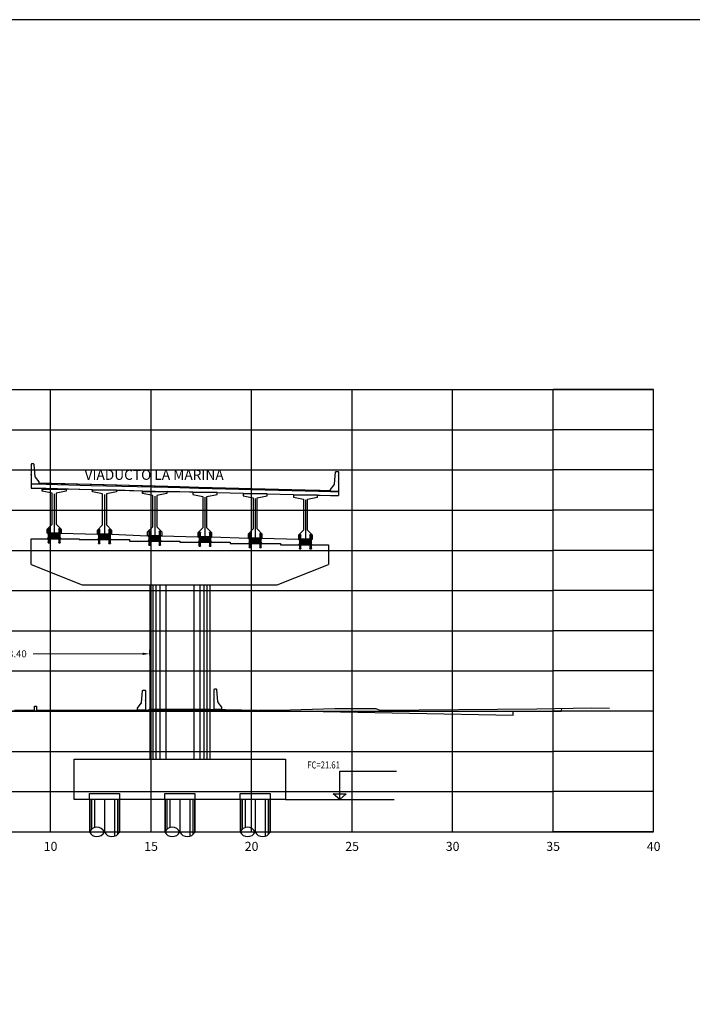
# Model space of a CAD drawing. Units: metres. Extents: x 272600 to 282750, y 8663995 to 8665355.
# Drawn here: x 281566 to 281600, y 8664852 to 8664901 of the extents above; entities that cross this region are included whole.
import ezdxf

# ---------------------------------------------------------------- set-up
doc = ezdxf.new("R2010")
doc.units = ezdxf.units.M
doc.header["$PDMODE"] = 66
for name, pattern in [('CENTERX2', [20.32, 12.7, -2.54, 2.54, -2.54]), ('DASHDOT', [25.4, 12.7, -6.35, 0, -6.35]), ('DASHDOT2', [0.5, 0.25, -0.125, 0, -0.125]), ('DASHED2', [0.375, 0.25, -0.125])]:
    doc.linetypes.add(name, pattern=pattern)
for name, color, linetype in [('0 NEOPRENOS', 7, 'Continuous'), ('0 PILOTES', 7, 'Continuous'), ('0 RASANTE', 1, 'Continuous'), ('0 SECCIONES', 4, 'Continuous'), ('01', 1, 'Continuous'), ('100-CONCRETO', 3, 'Continuous'), ('21e', 3, 'DASHDOT'), ('24', 4, 'Continuous'), ('40GENE-006-SIMB', 2, 'Continuous'), ('ASSI', 2, 'CENTERX2'), ('BD_INF', 4, 'Continuous'), ('block de muro new jersey', 3, 'Continuous'), ('C-ANNO', 7, 'Continuous'), ('C-ROAD-SCTN-VIEW', 7, 'Continuous'), ('G-ACOTADO', 9, 'Continuous'), ('GREEN', 3, 'Continuous'), ('Membrete', 4, 'Continuous'), ('RED', 1, 'Continuous'), ('T-TEXTO COORD', 7, 'Continuous'), ('TERRENO', 40, 'Continuous'), ('TEXTO', 7, 'Continuous')]:
    doc.layers.add(name, color=color, linetype=linetype)
doc.layers.add('40GENE-008-TEXT', color=7, linetype='Continuous', lineweight=30)
doc.styles.add('DATOS_02', font='romand.shx')
doc.styles.add('ROMANS', font='romans.shx')
doc.styles.add('simplex', font='romans.shx', dxfattribs={"width": 1.2})
doc.dimstyles.new('1 EN 100', dxfattribs={"dimscale": 0, "dimtxt": 0.25, "dimasz": 0.2, "dimexe": 0.2, "dimexo": 0.2, "dimgap": 0.1, "dimtad": 0, "dimtih": 1, "dimtoh": 1, "dimzin": 0, "dimdsep": 46, "dimtxsty": 'simplex', "dimcen": 0, "dimclrd": 40, "dimclre": 40, "dimclrt": 7, "dimadec": 0, "dimazin": 0, "dimtfac": 1, "dimtofl": 0, "dimtmove": 2, "dimatfit": 3, "dimfxl": 0.06, "dimfxlon": 1, "dimtolj": 1, "dimtzin": 0, "dimlwd": 0, "dimarcsym": 0})

# ---------------------------------------------------------------- blocks, each defined once
blk = doc.blocks.new('*U32')
at = {"layer": '40GENE-006-SIMB', "ltscale": 7}
blk.add_lwpolyline([(0, 0), (0, 10), (-20.2, 10)], dxfattribs=at)
blk.add_lwpolyline([(0, 0), (2.31, 2.01), (-2.31, 2.01)], close=True, dxfattribs=at)
blk.add_solid([(-2.31, 2.01), (0, 2.01), (0, 0), (-2.31, 2.01)], dxfattribs=at)
at = {"layer": '40GENE-008-TEXT', "ltscale": 7, "style": 'ROMANS', "width": 0.8}
for tag, p in [('NIV_EL', (-7.13, 11)), ('NOTA', (-10.18, 6.6))]:
    blk.add_attdef(tag, p, '', height=2.5, dxfattribs=at)
blk = doc.blocks.new('PILOTES')
at = {"layer": '0 PILOTES', "color": 8}
for p, q in [((272709.771, 8664659.062), (272709.771, 8664657.444)), ((272709.795, 8664659.062), (272709.795, 8664657.485)), ((272709.871, 8664659.062), (272709.871, 8664657.573)), ((272710.025, 8664659.062), (272710.025, 8664657.658)), ((272710.521, 8664659.062), (272710.521, 8664657.444)), ((272711.017, 8664659.062), (272711.017, 8664657.229)), ((272711.17, 8664659.062), (272711.17, 8664657.314)), ((272711.247, 8664659.062), (272711.247, 8664657.402)), ((272711.271, 8664659.062), (272711.271, 8664657.444))]:
    blk.add_line(p, q, dxfattribs=at)
at = {"layer": '0 PILOTES', "color": 8, "linetype": 'DASHED2', "ltscale": 15}
blk.add_lwpolyline([(272709.771, 8664659.062), (272709.771, 8664659.362), (272711.271, 8664659.362), (272711.271, 8664659.062)], dxfattribs=at)
at = {"layer": '0 PILOTES', "color": 8}
blk.add_lwpolyline([(272711.271, 8664657.444), (272711.271, 8664659.062), (272709.771, 8664659.062), (272709.771, 8664657.444)], dxfattribs=at)
for centre, start, end in [((272710.146, 8664657.257), 26.5049, 153.4951), ((272710.146, 8664657.631), 206.5049, 333.4951), ((272710.896, 8664657.631), 206.5049, 333.4951)]:
    blk.add_arc(centre, 0.419, start, end, dxfattribs=at)
blk = doc.blocks.new('Zapata')
at = {"layer": '0 SECCIONES'}
blk.add_lwpolyline([(279102.881, 8664861.635), (279102.881, 8664859.635), (279092.381, 8664859.635), (279092.381, 8664861.635)], close=True, dxfattribs=at)
at = {"layer": '0 PILOTES', "color": 6}
for p in [(6383.36, 200.573), (6387.11, 200.573), (6390.86, 200.573)]:
    blk.add_blockref('PILOTES', p, dxfattribs=at)
blk = doc.blocks.new('*D80')
at = {"layer": 'Defpoints', "color": 0, "transparency": 16777216}
for p in [(281572.527, 8664869.379), (281559.1, 8664868.181), (281572.527, 8664868.181)]:
    blk.add_point(p, dxfattribs=at)
at = {"layer": 'G-ACOTADO', "color": 40, "lineweight": -2, "transparency": 16777216}
for p, q in [((281559.1, 8664869.319), (281559.1, 8664869.579)), ((281572.527, 8664869.319), (281572.527, 8664869.579))]:
    blk.add_line(p, q, dxfattribs=at)
at = {"layer": 'G-ACOTADO', "color": 40, "lineweight": 0, "transparency": 16777216}
for p, q in [((281559.45, 8664869.379), (281564.904, 8664869.379)), ((281572.177, 8664869.379), (281566.724, 8664869.379))]:
    blk.add_line(p, q, dxfattribs=at)
at = {"layer": 'G-ACOTADO', "color": 40, "transparency": 16777216}
for points in [[(281559.45, 8664869.438), (281559.45, 8664869.321), (281559.1, 8664869.379)], [(281572.177, 8664869.438), (281572.177, 8664869.321), (281572.527, 8664869.379)]]:
    blk.add_solid(points, dxfattribs=at)
at = {"layer": 'G-ACOTADO', "color": 7, "transparency": 16777216, "insert": (281565.814, 8664869.379), "char_height": 0.35, "attachment_point": 5, "style": 'simplex'}
blk.add_mtext('\\A1;13.40', dxfattribs=at)
blk = doc.blocks.new('block 01 new')
at = {"layer": '100-CONCRETO'}
blk.add_lwpolyline([(0.178, -0.207), (0.178, -0.184), (0.178, -0.669), (-0.222, -0.669), (-0.222, -0.569), (-0.037, -0.33, 0.134063), (-0.028, -0.306), (0.028, 0.306), (0.053, 0.331), (0.153, 0.331), (0.178, 0.306), (0.178, 0.146), (0.164, 0.131), (0.178, 0.116), (0.178, -0.154), (0.163, -0.169), (0.178, -0.184)], format="xyb", dxfattribs=at)
blk = doc.blocks.new('bolck 02 new')
at = {"layer": '100-CONCRETO'}
blk.add_lwpolyline([(-0.307, 0.243), (-0.307, 0.266), (-0.307, -0.219), (0.093, -0.219), (0.093, -0.119), (-0.093, 0.119, -0.134063), (-0.102, 0.144), (-0.157, 0.756), (-0.182, 0.781), (-0.282, 0.781), (-0.307, 0.756), (-0.307, 0.596), (-0.294, 0.581), (-0.307, 0.566), (-0.307, 0.296), (-0.293, 0.281), (-0.307, 0.266)], format="xyb", dxfattribs=at)
blk = doc.blocks.new('AISLADOR METALICO')
at = {"layer": 'ASSI', "color": 1, "linetype": 'DASHDOT2', "ltscale": 20}
for p, q in [((-0.26, 0.468), (-0.26, 0.248)), ((-0.26, -0.21), (-0.26, 0.01)), ((0.26, 0.468), (0.26, 0.248)), ((0.26, -0.21), (0.26, 0.01))]:
    blk.add_line(p, q, dxfattribs=at)
at = {"layer": 'ASSI', "color": 8}
blk.add_line((0, 0.245), (0, -0.021), dxfattribs=at)
at = {"layer": 'GREEN', "color": 8}
for p, q in [((-0.269, 0), (-0.269, 0)), ((-0.251, 0.246), (-0.25, 0.246)), ((-0.251, 0.226), (-0.251, 0.238)), ((-0.25, 0.226), (-0.251, 0.226)), ((-0.251, 0), (-0.251, 0)), ((-0.25, 0.226), (-0.25, 0.246)), ((-0.25, 0.226), (-0.24, 0.226)), ((-0.24, 0.246), (-0.24, 0.226)), ((-0.24, 0.246), (-0.239, 0.246)), ((-0.239, 0.226), (-0.24, 0.226)), ((-0.239, 0.238), (-0.239, 0.226)), ((0.239, 0.246), (0.24, 0.246)), ((0.239, 0.226), (0.239, 0.238)), ((0.24, 0.226), (0.239, 0.226)), ((0.24, 0.226), (0.24, 0.246)), ((0.24, 0.226), (0.25, 0.226)), ((0.25, 0.246), (0.25, 0.226)), ((0.25, 0.246), (0.251, 0.246)), ((0.251, 0.226), (0.25, 0.226)), ((0.251, 0.238), (0.251, 0.226)), ((0.251, 0), (0.251, 0)), ((0.269, 0), (0.269, 0))]:
    blk.add_line(p, q, dxfattribs=at)
at = {"layer": 'RED', "color": 8}
for p, q in [((-0.295, 0.473), (-0.295, 0.458)), ((-0.295, 0.473), (-0.26, 0.473)), ((-0.26, 0.458), (-0.295, 0.458)), ((-0.295, 0.02), (-0.295, 0.238)), ((-0.29, 0.238), (-0.295, 0.238)), ((-0.021, 0.02), (-0.295, 0.02)), ((-0.29, 0.223), (-0.29, 0.238)), ((-0.29, 0.238), (-0.25, 0.238)), ((-0.29, 0.223), (-0.021, 0.223)), ((-0.29, 0.223), (-0.021, 0.223)), ((-0.29, 0.215), (-0.29, 0.218)), ((-0.021, 0.218), (-0.29, 0.218)), ((-0.021, 0.218), (-0.29, 0.218)), ((-0.021, 0.215), (-0.29, 0.215)), ((-0.021, 0.215), (-0.29, 0.215)), ((-0.29, 0.207), (-0.29, 0.21)), ((-0.021, 0.21), (-0.29, 0.21)), ((-0.021, 0.21), (-0.29, 0.21)), ((-0.021, 0.207), (-0.29, 0.207)), ((-0.021, 0.207), (-0.29, 0.207)), ((-0.29, 0.199), (-0.29, 0.202)), ((-0.021, 0.202), (-0.29, 0.202)), ((-0.021, 0.202), (-0.29, 0.202)), ((-0.021, 0.199), (-0.29, 0.199)), ((-0.021, 0.199), (-0.29, 0.199)), ((-0.29, 0.191), (-0.29, 0.194)), ((-0.021, 0.194), (-0.29, 0.194)), ((-0.021, 0.194), (-0.29, 0.194)), ((-0.021, 0.191), (-0.29, 0.191)), ((-0.021, 0.191), (-0.29, 0.191)), ((-0.29, 0.179), (-0.29, 0.181)), ((-0.021, 0.181), (-0.29, 0.181)), ((-0.021, 0.181), (-0.29, 0.181)), ((-0.021, 0.179), (-0.29, 0.179)), ((-0.021, 0.179), (-0.29, 0.179)), ((-0.29, 0.17), (-0.29, 0.172)), ((-0.021, 0.172), (-0.29, 0.172)), ((-0.021, 0.172), (-0.29, 0.172)), ((-0.021, 0.17), (-0.29, 0.17)), ((-0.021, 0.17), (-0.29, 0.17)), ((-0.29, 0.162), (-0.29, 0.164)), ((-0.021, 0.164), (-0.29, 0.164)), ((-0.021, 0.164), (-0.29, 0.164)), ((-0.021, 0.162), (-0.29, 0.162)), ((-0.021, 0.162), (-0.29, 0.162)), ((-0.29, 0.154), (-0.29, 0.156)), ((-0.021, 0.156), (-0.29, 0.156)), ((-0.021, 0.156), (-0.29, 0.156)), ((-0.021, 0.154), (-0.29, 0.154)), ((-0.021, 0.154), (-0.29, 0.154)), ((-0.29, 0.146), (-0.29, 0.148)), ((-0.021, 0.148), (-0.29, 0.148)), ((-0.021, 0.148), (-0.29, 0.148)), ((-0.021, 0.146), (-0.29, 0.146)), ((-0.021, 0.146), (-0.29, 0.146)), ((-0.29, 0.138), (-0.29, 0.14)), ((-0.021, 0.14), (-0.29, 0.14)), ((-0.021, 0.14), (-0.29, 0.14)), ((-0.021, 0.138), (-0.29, 0.138)), ((-0.021, 0.138), (-0.29, 0.138)), ((-0.29, 0.13), (-0.29, 0.132)), ((-0.021, 0.132), (-0.29, 0.132)), ((-0.021, 0.132), (-0.29, 0.132)), ((-0.021, 0.13), (-0.29, 0.13)), ((-0.021, 0.13), (-0.29, 0.13)), ((-0.29, 0.122), (-0.29, 0.124)), ((-0.021, 0.124), (-0.29, 0.124)), ((-0.021, 0.124), (-0.29, 0.124)), ((-0.021, 0.122), (-0.29, 0.122)), ((-0.021, 0.122), (-0.29, 0.122)), ((-0.29, 0.114), (-0.29, 0.116)), ((-0.021, 0.116), (-0.29, 0.116)), ((-0.021, 0.116), (-0.29, 0.116)), ((-0.021, 0.114), (-0.29, 0.114)), ((-0.021, 0.114), (-0.29, 0.114)), ((-0.29, 0.106), (-0.29, 0.108)), ((-0.021, 0.108), (-0.29, 0.108)), ((-0.021, 0.108), (-0.29, 0.108)), ((-0.021, 0.106), (-0.29, 0.106)), ((-0.021, 0.106), (-0.29, 0.106)), ((-0.29, 0.098), (-0.29, 0.1)), ((-0.021, 0.1), (-0.29, 0.1)), ((-0.021, 0.1), (-0.29, 0.1)), ((-0.021, 0.098), (-0.29, 0.098)), ((-0.021, 0.098), (-0.29, 0.098)), ((-0.29, 0.09), (-0.29, 0.092)), ((-0.021, 0.092), (-0.29, 0.092)), ((-0.021, 0.092), (-0.29, 0.092)), ((-0.021, 0.09), (-0.29, 0.09)), ((-0.021, 0.09), (-0.29, 0.09)), ((-0.29, 0.082), (-0.29, 0.084)), ((-0.021, 0.084), (-0.29, 0.084)), ((-0.021, 0.084), (-0.29, 0.084)), ((-0.021, 0.082), (-0.29, 0.082)), ((-0.021, 0.082), (-0.29, 0.082)), ((-0.29, 0.074), (-0.29, 0.076)), ((-0.021, 0.076), (-0.29, 0.076)), ((-0.021, 0.076), (-0.29, 0.076)), ((-0.021, 0.074), (-0.29, 0.074)), ((-0.021, 0.074), (-0.29, 0.074)), ((-0.29, 0.066), (-0.29, 0.068)), ((-0.021, 0.068), (-0.29, 0.068)), ((-0.021, 0.068), (-0.29, 0.068)), ((-0.021, 0.066), (-0.29, 0.066)), ((-0.021, 0.066), (-0.29, 0.066)), ((-0.29, 0.058), (-0.29, 0.06)), ((-0.021, 0.06), (-0.29, 0.06)), ((-0.021, 0.06), (-0.29, 0.06)), ((-0.021, 0.058), (-0.29, 0.058)), ((-0.021, 0.058), (-0.29, 0.058)), ((-0.29, 0.05), (-0.29, 0.052)), ((-0.021, 0.052), (-0.29, 0.052)), ((-0.021, 0.052), (-0.29, 0.052)), ((-0.021, 0.05), (-0.29, 0.05)), ((-0.021, 0.05), (-0.29, 0.05)), ((-0.29, 0.042), (-0.29, 0.044)), ((-0.021, 0.044), (-0.29, 0.044)), ((-0.021, 0.044), (-0.29, 0.044)), ((-0.021, 0.042), (-0.29, 0.042)), ((-0.021, 0.042), (-0.29, 0.042)), ((-0.29, 0.034), (-0.29, 0.036)), ((-0.021, 0.036), (-0.29, 0.036)), ((-0.021, 0.036), (-0.29, 0.036)), ((-0.021, 0.034), (-0.29, 0.034)), ((-0.021, 0.034), (-0.29, 0.034)), ((-0.29, 0.026), (-0.29, 0.028)), ((-0.021, 0.028), (-0.29, 0.028)), ((-0.021, 0.028), (-0.29, 0.028)), ((-0.021, 0.026), (-0.29, 0.026)), ((-0.021, 0.026), (-0.29, 0.026)), ((-0.286, 0.458), (-0.28, 0.453)), ((-0.26, 0.458), (-0.286, 0.458)), ((-0.28, 0.453), (-0.28, 0.258)), ((-0.24, 0.453), (-0.28, 0.453)), ((-0.27, 0), (-0.27, 0)), ((-0.26, 0.473), (-0.225, 0.473)), ((-0.225, 0.458), (-0.26, 0.458)), ((-0.234, 0.458), (-0.26, 0.458)), ((-0.256, 0.246), (-0.256, 0.258)), ((-0.256, 0.246), (-0.252, 0.246)), ((-0.254, 0.246), (-0.254, 0.252)), ((-0.251, 0.246), (-0.254, 0.246)), ((-0.251, 0.253), (-0.253, 0.253)), ((-0.252, 0.238), (-0.252, 0.246)), ((-0.251, 0.253), (-0.251, 0.248)), ((-0.251, 0.253), (-0.248, 0.253)), ((-0.24, 0.248), (-0.251, 0.248)), ((-0.251, 0.246), (-0.251, 0.227)), ((-0.25, 0.226), (-0.251, 0.227)), ((-0.25, 0.225), (-0.25, 0.238)), ((-0.24, 0.226), (-0.25, 0.226)), ((-0.25, 0.225), (-0.24, 0.225)), ((-0.25, 0), (-0.25, 0)), ((-0.248, 0.253), (-0.248, 0.248)), ((-0.248, 0.253), (-0.243, 0.253)), ((-0.243, 0.253), (-0.243, 0.248)), ((-0.243, 0.253), (-0.24, 0.253)), ((-0.24, 0.453), (-0.234, 0.458)), ((-0.24, 0.258), (-0.24, 0.453)), ((-0.24, 0.253), (-0.24, 0.248)), ((-0.237, 0.253), (-0.24, 0.253)), ((-0.24, 0.238), (-0.24, 0.225)), ((-0.24, 0.238), (-0.021, 0.238)), ((-0.239, 0.227), (-0.24, 0.226)), ((-0.236, 0.246), (-0.239, 0.246)), ((-0.239, 0.227), (-0.239, 0.246)), ((-0.238, 0.246), (-0.238, 0.238)), ((-0.238, 0.246), (-0.234, 0.246)), ((-0.238, 0.238), (0.238, 0.238)), ((-0.236, 0.252), (-0.236, 0.246)), ((-0.234, 0.258), (-0.234, 0.246)), ((-0.225, 0.458), (-0.225, 0.473)), ((-0.028, 0.003), (-0.028, 0.005)), ((0.028, 0.005), (-0.028, 0.005)), ((-0.028, 0.005), (-0.028, 0)), ((-0.028, 0.005), (-0.021, 0.005)), ((0.028, 0.003), (-0.028, 0.003)), ((-0.028, 0.003), (-0.028, 0.002)), ((-0.028, 0.002), (-0.026, 0.003)), ((-0.026, 0.003), (-0.028, 0.003)), ((-0.028, 0.002), (0.028, 0.002)), ((0.026, 0.003), (-0.026, 0.003)), ((-0.021, 0.223), (-0.021, 0.238)), ((-0.021, 0.223), (-0.021, 0.238)), ((-0.021, 0.02), (-0.021, 0.238)), ((-0.021, 0.238), (-0.021, 0.238)), ((0.021, 0.223), (-0.021, 0.223)), ((-0.021, 0.215), (-0.021, 0.218)), ((-0.021, 0.218), (0.021, 0.218)), ((-0.021, 0.215), (-0.021, 0.218)), ((-0.021, 0.215), (0.021, 0.215)), ((-0.021, 0.207), (-0.021, 0.21)), ((-0.021, 0.21), (0.021, 0.21)), ((-0.021, 0.207), (-0.021, 0.21)), ((-0.021, 0.207), (0.021, 0.207)), ((-0.021, 0.199), (-0.021, 0.202)), ((-0.021, 0.202), (0.021, 0.202)), ((-0.021, 0.199), (-0.021, 0.202)), ((-0.021, 0.199), (0.021, 0.199)), ((-0.021, 0.191), (-0.021, 0.194)), ((-0.021, 0.194), (0.021, 0.194)), ((-0.021, 0.191), (-0.021, 0.194)), ((-0.021, 0.191), (0.021, 0.191)), ((-0.021, 0.187), (-0.021, 0.189)), ((-0.021, 0.187), (-0.021, 0.189)), ((-0.021, 0.179), (-0.021, 0.181)), ((-0.021, 0.181), (0.021, 0.181)), ((-0.021, 0.179), (-0.021, 0.181)), ((-0.021, 0.179), (0.021, 0.179)), ((-0.021, 0.17), (-0.021, 0.172)), ((-0.021, 0.172), (0.021, 0.172)), ((-0.021, 0.17), (-0.021, 0.172)), ((-0.021, 0.17), (0.021, 0.17)), ((-0.021, 0.162), (-0.021, 0.164)), ((-0.021, 0.164), (0.021, 0.164)), ((-0.021, 0.162), (-0.021, 0.164)), ((-0.021, 0.162), (0.021, 0.162)), ((-0.021, 0.154), (-0.021, 0.156)), ((-0.021, 0.156), (0.021, 0.156)), ((-0.021, 0.154), (-0.021, 0.156)), ((-0.021, 0.154), (0.021, 0.154)), ((-0.021, 0.146), (-0.021, 0.148)), ((-0.021, 0.148), (0.021, 0.148)), ((-0.021, 0.146), (-0.021, 0.148)), ((-0.021, 0.146), (0.021, 0.146)), ((-0.021, 0.138), (-0.021, 0.14)), ((-0.021, 0.14), (0.021, 0.14)), ((-0.021, 0.138), (-0.021, 0.14)), ((-0.021, 0.138), (0.021, 0.138)), ((-0.021, 0.13), (-0.021, 0.132)), ((-0.021, 0.132), (0.021, 0.132)), ((-0.021, 0.13), (-0.021, 0.132)), ((-0.021, 0.13), (0.021, 0.13)), ((-0.021, 0.122), (-0.021, 0.124)), ((-0.021, 0.124), (0.021, 0.124)), ((-0.021, 0.122), (-0.021, 0.124)), ((-0.021, 0.122), (0.021, 0.122)), ((-0.021, 0.114), (-0.021, 0.116)), ((-0.021, 0.116), (0.021, 0.116)), ((-0.021, 0.114), (-0.021, 0.116)), ((-0.021, 0.114), (0.021, 0.114)), ((-0.021, 0.106), (-0.021, 0.108)), ((-0.021, 0.108), (0.021, 0.108)), ((-0.021, 0.106), (-0.021, 0.108)), ((-0.021, 0.106), (0.021, 0.106)), ((-0.021, 0.098), (-0.021, 0.1)), ((-0.021, 0.1), (0.021, 0.1)), ((-0.021, 0.098), (-0.021, 0.1)), ((-0.021, 0.098), (0.021, 0.098)), ((-0.021, 0.09), (-0.021, 0.092)), ((-0.021, 0.09), (-0.021, 0.092)), ((-0.021, 0.092), (0.021, 0.092)), ((-0.021, 0.09), (0.021, 0.09)), ((-0.021, 0.082), (-0.021, 0.084)), ((-0.021, 0.082), (-0.021, 0.084)), ((-0.021, 0.084), (0.021, 0.084)), ((-0.021, 0.082), (0.021, 0.082)), ((-0.021, 0.074), (-0.021, 0.076)), ((-0.021, 0.074), (-0.021, 0.076)), ((-0.021, 0.076), (0.021, 0.076)), ((-0.021, 0.074), (0.021, 0.074)), ((-0.021, 0.066), (-0.021, 0.068)), ((-0.021, 0.066), (-0.021, 0.068)), ((-0.021, 0.068), (0.021, 0.068)), ((-0.021, 0.066), (0.021, 0.066)), ((-0.021, 0.058), (-0.021, 0.06)), ((-0.021, 0.058), (-0.021, 0.06)), ((-0.021, 0.06), (0.021, 0.06)), ((-0.021, 0.058), (0.021, 0.058)), ((-0.021, 0.05), (-0.021, 0.052)), ((-0.021, 0.05), (-0.021, 0.052)), ((-0.021, 0.052), (0.021, 0.052)), ((-0.021, 0.05), (0.021, 0.05)), ((-0.021, 0.042), (-0.021, 0.044)), ((-0.021, 0.042), (-0.021, 0.044)), ((-0.021, 0.044), (0.021, 0.044)), ((-0.021, 0.042), (0.021, 0.042)), ((-0.021, 0.034), (-0.021, 0.036)), ((-0.021, 0.034), (-0.021, 0.036)), ((-0.021, 0.036), (0.021, 0.036)), ((-0.021, 0.034), (0.021, 0.034)), ((-0.021, 0.026), (-0.021, 0.028)), ((-0.021, 0.026), (-0.021, 0.028)), ((-0.021, 0.028), (0.021, 0.028)), ((-0.021, 0.026), (0.021, 0.026)), ((-0.021, 0.02), (-0.021, 0.005)), ((0.021, 0.238), (0.021, 0.223)), ((0.021, 0.238), (0.24, 0.238)), ((0.021, 0.238), (0.021, 0.02)), ((0.021, 0.238), (0.021, 0.238)), ((0.021, 0.238), (0.021, 0.223)), ((0.021, 0.223), (0.29, 0.223)), ((0.021, 0.223), (0.29, 0.223)), ((0.021, 0.218), (0.021, 0.215)), ((0.29, 0.218), (0.021, 0.218)), ((0.29, 0.218), (0.021, 0.218)), ((0.021, 0.218), (0.021, 0.215)), ((0.29, 0.215), (0.021, 0.215)), ((0.29, 0.215), (0.021, 0.215)), ((0.021, 0.21), (0.021, 0.207)), ((0.29, 0.21), (0.021, 0.21)), ((0.29, 0.21), (0.021, 0.21)), ((0.021, 0.21), (0.021, 0.207)), ((0.29, 0.207), (0.021, 0.207)), ((0.29, 0.207), (0.021, 0.207)), ((0.021, 0.202), (0.021, 0.199)), ((0.29, 0.202), (0.021, 0.202)), ((0.29, 0.202), (0.021, 0.202)), ((0.021, 0.202), (0.021, 0.199)), ((0.29, 0.199), (0.021, 0.199)), ((0.29, 0.199), (0.021, 0.199)), ((0.021, 0.194), (0.021, 0.191)), ((0.29, 0.194), (0.021, 0.194)), ((0.29, 0.194), (0.021, 0.194)), ((0.021, 0.194), (0.021, 0.191)), ((0.29, 0.191), (0.021, 0.191)), ((0.29, 0.191), (0.021, 0.191)), ((0.021, 0.189), (0.021, 0.187)), ((0.021, 0.189), (0.021, 0.187)), ((0.021, 0.181), (0.021, 0.179)), ((0.29, 0.181), (0.021, 0.181)), ((0.29, 0.181), (0.021, 0.181)), ((0.021, 0.181), (0.021, 0.179)), ((0.29, 0.179), (0.021, 0.179)), ((0.29, 0.179), (0.021, 0.179)), ((0.021, 0.172), (0.021, 0.17)), ((0.29, 0.172), (0.021, 0.172)), ((0.29, 0.172), (0.021, 0.172)), ((0.021, 0.172), (0.021, 0.17)), ((0.29, 0.17), (0.021, 0.17)), ((0.29, 0.17), (0.021, 0.17)), ((0.021, 0.164), (0.021, 0.162)), ((0.29, 0.164), (0.021, 0.164)), ((0.29, 0.164), (0.021, 0.164)), ((0.021, 0.164), (0.021, 0.162)), ((0.29, 0.162), (0.021, 0.162)), ((0.29, 0.162), (0.021, 0.162)), ((0.021, 0.156), (0.021, 0.154)), ((0.29, 0.156), (0.021, 0.156)), ((0.29, 0.156), (0.021, 0.156)), ((0.021, 0.156), (0.021, 0.154)), ((0.29, 0.154), (0.021, 0.154)), ((0.29, 0.154), (0.021, 0.154)), ((0.021, 0.148), (0.021, 0.146)), ((0.29, 0.148), (0.021, 0.148)), ((0.29, 0.148), (0.021, 0.148)), ((0.021, 0.148), (0.021, 0.146)), ((0.29, 0.146), (0.021, 0.146)), ((0.29, 0.146), (0.021, 0.146)), ((0.021, 0.14), (0.021, 0.138)), ((0.29, 0.14), (0.021, 0.14)), ((0.29, 0.14), (0.021, 0.14)), ((0.021, 0.14), (0.021, 0.138)), ((0.29, 0.138), (0.021, 0.138)), ((0.29, 0.138), (0.021, 0.138)), ((0.021, 0.132), (0.021, 0.13)), ((0.29, 0.132), (0.021, 0.132)), ((0.29, 0.132), (0.021, 0.132)), ((0.021, 0.132), (0.021, 0.13)), ((0.29, 0.13), (0.021, 0.13)), ((0.29, 0.13), (0.021, 0.13)), ((0.021, 0.124), (0.021, 0.122)), ((0.29, 0.124), (0.021, 0.124)), ((0.29, 0.124), (0.021, 0.124)), ((0.021, 0.124), (0.021, 0.122)), ((0.29, 0.122), (0.021, 0.122)), ((0.29, 0.122), (0.021, 0.122)), ((0.021, 0.116), (0.021, 0.114)), ((0.29, 0.116), (0.021, 0.116)), ((0.29, 0.116), (0.021, 0.116)), ((0.021, 0.116), (0.021, 0.114)), ((0.29, 0.114), (0.021, 0.114)), ((0.29, 0.114), (0.021, 0.114)), ((0.021, 0.108), (0.021, 0.106)), ((0.29, 0.108), (0.021, 0.108)), ((0.29, 0.108), (0.021, 0.108)), ((0.021, 0.108), (0.021, 0.106)), ((0.29, 0.106), (0.021, 0.106)), ((0.29, 0.106), (0.021, 0.106)), ((0.021, 0.1), (0.021, 0.098)), ((0.29, 0.1), (0.021, 0.1)), ((0.29, 0.1), (0.021, 0.1)), ((0.021, 0.1), (0.021, 0.098)), ((0.29, 0.098), (0.021, 0.098)), ((0.29, 0.098), (0.021, 0.098)), ((0.29, 0.092), (0.021, 0.092)), ((0.021, 0.092), (0.021, 0.09)), ((0.021, 0.092), (0.021, 0.09)), ((0.29, 0.092), (0.021, 0.092)), ((0.29, 0.09), (0.021, 0.09)), ((0.29, 0.09), (0.021, 0.09)), ((0.29, 0.084), (0.021, 0.084)), ((0.021, 0.084), (0.021, 0.082)), ((0.021, 0.084), (0.021, 0.082)), ((0.29, 0.084), (0.021, 0.084)), ((0.29, 0.082), (0.021, 0.082)), ((0.29, 0.082), (0.021, 0.082)), ((0.29, 0.076), (0.021, 0.076)), ((0.021, 0.076), (0.021, 0.074)), ((0.021, 0.076), (0.021, 0.074)), ((0.29, 0.076), (0.021, 0.076)), ((0.29, 0.074), (0.021, 0.074)), ((0.29, 0.074), (0.021, 0.074)), ((0.29, 0.068), (0.021, 0.068)), ((0.021, 0.068), (0.021, 0.066)), ((0.021, 0.068), (0.021, 0.066)), ((0.29, 0.068), (0.021, 0.068)), ((0.29, 0.066), (0.021, 0.066)), ((0.29, 0.066), (0.021, 0.066)), ((0.29, 0.06), (0.021, 0.06)), ((0.021, 0.06), (0.021, 0.058)), ((0.021, 0.06), (0.021, 0.058)), ((0.29, 0.06), (0.021, 0.06)), ((0.29, 0.058), (0.021, 0.058)), ((0.29, 0.058), (0.021, 0.058)), ((0.29, 0.052), (0.021, 0.052)), ((0.021, 0.052), (0.021, 0.05)), ((0.021, 0.052), (0.021, 0.05)), ((0.29, 0.052), (0.021, 0.052)), ((0.29, 0.05), (0.021, 0.05)), ((0.29, 0.05), (0.021, 0.05)), ((0.29, 0.044), (0.021, 0.044)), ((0.021, 0.044), (0.021, 0.042)), ((0.021, 0.044), (0.021, 0.042)), ((0.29, 0.044), (0.021, 0.044)), ((0.29, 0.042), (0.021, 0.042)), ((0.29, 0.042), (0.021, 0.042)), ((0.29, 0.036), (0.021, 0.036)), ((0.021, 0.036), (0.021, 0.034)), ((0.021, 0.036), (0.021, 0.034)), ((0.29, 0.036), (0.021, 0.036)), ((0.29, 0.034), (0.021, 0.034)), ((0.29, 0.034), (0.021, 0.034)), ((0.29, 0.028), (0.021, 0.028)), ((0.021, 0.028), (0.021, 0.026)), ((0.021, 0.028), (0.021, 0.026)), ((0.29, 0.028), (0.021, 0.028)), ((0.29, 0.026), (0.021, 0.026)), ((0.29, 0.026), (0.021, 0.026)), ((0.021, 0.005), (0.021, 0.02)), ((0.295, 0.02), (0.021, 0.02)), ((0.021, 0.005), (0.028, 0.005)), ((0.026, 0.003), (0.028, 0.002)), ((0.028, 0.003), (0.026, 0.003)), ((0.028, 0.005), (0.028, 0.003)), ((0.028, 0), (0.028, 0.005)), ((0.028, 0.002), (0.028, 0.003)), ((0.225, 0.473), (0.225, 0.458)), ((0.225, 0.473), (0.26, 0.473)), ((0.26, 0.458), (0.225, 0.458)), ((0.234, 0.458), (0.24, 0.453)), ((0.26, 0.458), (0.234, 0.458)), ((0.234, 0.246), (0.234, 0.258)), ((0.234, 0.246), (0.238, 0.246)), ((0.236, 0.246), (0.236, 0.252)), ((0.239, 0.246), (0.236, 0.246)), ((0.24, 0.253), (0.237, 0.253)), ((0.238, 0.238), (0.238, 0.246)), ((0.239, 0.246), (0.239, 0.227)), ((0.24, 0.226), (0.239, 0.227)), ((0.24, 0.453), (0.24, 0.258)), ((0.28, 0.453), (0.24, 0.453)), ((0.24, 0.253), (0.24, 0.248)), ((0.24, 0.253), (0.243, 0.253)), ((0.251, 0.248), (0.24, 0.248)), ((0.24, 0.225), (0.24, 0.238)), ((0.25, 0.226), (0.24, 0.226)), ((0.24, 0.225), (0.25, 0.225)), ((0.24, 0), (0.24, -0.195)), ((0.243, 0.253), (0.243, 0.248)), ((0.243, 0.253), (0.248, 0.253)), ((0.248, 0.253), (0.248, 0.248)), ((0.248, 0.253), (0.251, 0.253)), ((0.25, 0.238), (0.25, 0.225)), ((0.251, 0.227), (0.25, 0.226)), ((0.25, 0), (0.25, 0)), ((0.251, 0.253), (0.251, 0.248)), ((0.253, 0.253), (0.251, 0.253)), ((0.254, 0.246), (0.251, 0.246)), ((0.251, 0.227), (0.251, 0.246)), ((0.252, 0.246), (0.252, 0.238)), ((0.252, 0.246), (0.256, 0.246)), ((0.254, 0.252), (0.254, 0.246)), ((0.256, 0.258), (0.256, 0.246)), ((0.26, 0.473), (0.295, 0.473)), ((0.295, 0.458), (0.26, 0.458)), ((0.286, 0.458), (0.26, 0.458)), ((0.27, 0), (0.27, 0)), ((0.28, 0.453), (0.286, 0.458)), ((0.28, 0.258), (0.28, 0.453)), ((0.28, -0.195), (0.28, 0)), ((0.29, 0.238), (0.29, 0.223)), ((0.29, 0.218), (0.29, 0.215)), ((0.29, 0.21), (0.29, 0.207)), ((0.29, 0.202), (0.29, 0.199)), ((0.29, 0.194), (0.29, 0.191)), ((0.29, 0.181), (0.29, 0.179)), ((0.29, 0.172), (0.29, 0.17)), ((0.29, 0.164), (0.29, 0.162)), ((0.29, 0.156), (0.29, 0.154)), ((0.29, 0.148), (0.29, 0.146)), ((0.29, 0.14), (0.29, 0.138)), ((0.29, 0.132), (0.29, 0.13)), ((0.29, 0.124), (0.29, 0.122)), ((0.29, 0.116), (0.29, 0.114)), ((0.29, 0.108), (0.29, 0.106)), ((0.29, 0.1), (0.29, 0.098)), ((0.29, 0.092), (0.29, 0.09)), ((0.29, 0.084), (0.29, 0.082)), ((0.29, 0.076), (0.29, 0.074)), ((0.29, 0.068), (0.29, 0.066)), ((0.29, 0.06), (0.29, 0.058)), ((0.29, 0.052), (0.29, 0.05)), ((0.29, 0.044), (0.29, 0.042)), ((0.29, 0.036), (0.29, 0.034)), ((0.29, 0.028), (0.29, 0.026)), ((0.295, 0.458), (0.295, 0.473)), ((0.295, 0.238), (0.295, 0.02)), ((-0.295, -0.2), (-0.295, -0.215)), ((-0.295, -0.2), (-0.26, -0.2)), ((-0.26, -0.215), (-0.295, -0.215)), ((-0.28, -0.195), (-0.286, -0.2)), ((-0.286, -0.2), (-0.26, -0.2)), ((-0.28, 0), (-0.28, -0.195)), ((-0.28, 0), (-0.26, 0)), ((-0.28, -0.195), (-0.24, -0.195)), ((-0.26, 0), (-0.24, 0)), ((-0.26, -0.2), (-0.225, -0.2)), ((-0.26, -0.2), (-0.234, -0.2)), ((-0.225, -0.215), (-0.26, -0.215)), ((-0.24, -0.195), (-0.24, 0)), ((-0.234, -0.2), (-0.24, -0.195)), ((-0.225, -0.215), (-0.225, -0.2)), ((0.225, -0.2), (0.225, -0.215)), ((0.225, -0.2), (0.26, -0.2)), ((0.26, -0.215), (0.225, -0.215)), ((0.24, -0.195), (0.234, -0.2)), ((0.234, -0.2), (0.26, -0.2)), ((0.24, 0), (0.26, 0)), ((0.24, -0.195), (0.28, -0.195)), ((0.26, 0), (0.28, 0)), ((0.26, -0.2), (0.295, -0.2)), ((0.26, -0.2), (0.286, -0.2)), ((0.295, -0.215), (0.26, -0.215)), ((0.286, -0.2), (0.28, -0.195)), ((0.295, -0.215), (0.295, -0.2))]:
    blk.add_line(p, q, dxfattribs=at)
for points in [[(-0.252, 0.238), (-0.325, 0.238), (-0.325, 0.258), (-0.256, 0.258), (-0.234, 0.258), (0.234, 0.258), (0.256, 0.258), (0.325, 0.258), (0.325, 0.238), (0.252, 0.238)], [(0.25, 0.238), (0.29, 0.238), (0.295, 0.238)]]:
    blk.add_lwpolyline(points, dxfattribs=at)
blk.add_lwpolyline([(0.325, 0.02), (0.325, 0), (0.028, 0), (-0.028, 0), (-0.325, 0), (-0.325, 0.02), (-0.021, 0.02), (0.021, 0.02)], close=True, dxfattribs=at)
for centre, start, end in [((-0.253, 0.252), 90, 180), ((-0.237, 0.252), 0, 90), ((0.237, 0.252), 90, 180), ((0.253, 0.252), 0, 90)]:
    blk.add_arc(centre, 0.001, start, end, dxfattribs=at)
blk = doc.blocks.new('apoyo_neo')
at = {"color": 5}
blk.add_blockref('AISLADOR METALICO', (0, -0.258), dxfattribs=at)

msp = doc.modelspace()

# ---------------------------------------------------------------- linework, layer by layer
at = {"color": 8}
msp.add_line((281567.024, 8664877.88), (281574.024, 8664877.698), dxfattribs=at)
at = {"color": 4}
for points in [[(281566.627, 8664877.828), (281566.756, 8664877.828), (281566.777, 8664877.828), (281566.993, 8664877.828), (281567.026, 8664877.828), (281567.379, 8664877.82), (281569.625, 8664877.761), (281573.433, 8664877.662), (281574.023, 8664877.648), (281574.026, 8664877.648), (281574.965, 8664877.625), (281580.921, 8664877.47), (281581.002, 8664877.468), (281581.521, 8664877.455), (281581.556, 8664877.455), (281581.772, 8664877.455), (281581.792, 8664877.455), (281581.922, 8664877.455)], [(281566.627, 8664877.828), (281566.627, 8664877.628)], [(281566.627, 8664877.628), (281566.756, 8664877.628), (281566.777, 8664877.628), (281566.993, 8664877.628), (281567.024, 8664877.628), (281567.177, 8664877.624)], [(281566.627, 8664877.628), (281566.756, 8664877.628), (281566.777, 8664877.628), (281566.993, 8664877.628), (281567.026, 8664877.628), (281567.379, 8664877.62), (281569.625, 8664877.561), (281573.433, 8664877.462), (281574.023, 8664877.448), (281574.026, 8664877.448), (281574.965, 8664877.425)], [(281567.177, 8664877.624), (281567.177, 8664877.526)], [(281568.377, 8664877.594), (281569.62, 8664877.561), (281569.677, 8664877.56)], [(281568.377, 8664877.594), (281568.377, 8664877.533)], [(281569.677, 8664877.56), (281569.677, 8664877.481)], [(281570.877, 8664877.539), (281572.177, 8664877.495)], [(281572.177, 8664877.495), (281572.177, 8664877.395)], [(281573.377, 8664877.464), (281573.428, 8664877.462), (281574.018, 8664877.448), (281574.021, 8664877.448), (281574.677, 8664877.432)], [(281573.377, 8664877.464), (281573.377, 8664877.404)], [(281574.677, 8664877.432), (281574.677, 8664877.364)], [(281575.877, 8664877.401), (281577.177, 8664877.368)], [(281577.177, 8664877.368), (281577.177, 8664877.31)], [(281578.377, 8664877.336), (281579.677, 8664877.303)], [(281579.677, 8664877.303), (281579.677, 8664877.218)], [(281580.877, 8664877.271), (281581.002, 8664877.268), (281581.521, 8664877.255), (281581.556, 8664877.255), (281581.772, 8664877.255), (281581.792, 8664877.255), (281581.922, 8664877.255)], [(281581.922, 8664877.455), (281581.922, 8664877.255)]]:
    msp.add_lwpolyline(points, dxfattribs=at)
at = {"color": 8}
for points in [[(281567.066, 8664877.877), (281567.38, 8664877.87), (281569.627, 8664877.811), (281573.434, 8664877.712), (281574.024, 8664877.698), (281574.027, 8664877.698), (281574.967, 8664877.675), (281580.922, 8664877.52), (281581.003, 8664877.518), (281581.522, 8664877.505)], [(281581.922, 8664877.505), (281581.922, 8664877.505)]]:
    msp.add_lwpolyline(points, dxfattribs=at)
at = {"layer": '0 RASANTE'}
msp.add_lwpolyline([(281565.805, 8664866.579), (281566.493, 8664866.579), (281566.805, 8664866.579), (281566.805, 8664866.717), (281566.805, 8664866.779), (281566.836, 8664866.779), (281566.905, 8664866.779), (281566.905, 8664866.642), (281566.905, 8664866.579), (281568.666, 8664866.579), (281572.505, 8664866.579), (281572.505, 8664866.614), (281572.505, 8664866.629), (281574.572, 8664866.629), (281575.505, 8664866.629), (281580.297, 8664866.533), (281590.605, 8664866.327), (281590.605, 8664866.465), (281590.605, 8664866.527), (281591.354, 8664866.527), (281593.005, 8664866.527), (281593.013, 8664866.567), (281593.033, 8664866.665)], dxfattribs=at)
at = {"layer": '0 SECCIONES'}
for p, q in [((281572.527, 8664872.819), (281572.527, 8664864.135)), ((281575.527, 8664872.819), (281575.527, 8664864.135))]:
    msp.add_line(p, q, dxfattribs=at)
at = {"layer": '0 SECCIONES', "color": 9}
for p, q in [((281572.677, 8664872.819), (281572.677, 8664864.135)), ((281572.827, 8664872.819), (281572.827, 8664864.135)), ((281573.027, 8664872.819), (281573.027, 8664864.135)), ((281573.327, 8664872.819), (281573.327, 8664864.135)), ((281574.727, 8664872.819), (281574.727, 8664864.135)), ((281575.027, 8664872.819), (281575.027, 8664864.135)), ((281575.227, 8664872.819), (281575.227, 8664864.135)), ((281575.377, 8664872.819), (281575.377, 8664864.135))]:
    msp.add_line(p, q, dxfattribs=at)
at = {"layer": '01', "color": 1}
msp.add_lwpolyline([(281579.278, 8664862.135), (281584.686, 8664862.135)], dxfattribs=at)
at = {"layer": '100-CONCRETO'}
for points in [[(281566.627, 8664878.29), (281566.627, 8664878.314), (281566.627, 8664877.853), (281566.627, 8664877.828), (281567.027, 8664877.828), (281567.027, 8664877.928), (281566.842, 8664878.167, -0.134063), (281566.833, 8664878.192), (281566.777, 8664878.803), (281566.752, 8664878.828), (281566.652, 8664878.828), (281566.627, 8664878.803), (281566.627, 8664878.644), (281566.641, 8664878.628), (281566.627, 8664878.614), (281566.627, 8664878.344), (281566.641, 8664878.328), (281566.627, 8664878.314)], [(281581.922, 8664877.917), (281581.922, 8664877.94), (281581.922, 8664877.48), (281581.922, 8664877.455), (281581.522, 8664877.455), (281581.522, 8664877.555), (281581.707, 8664877.794, 0.134063), (281581.716, 8664877.819), (281581.772, 8664878.43), (281581.797, 8664878.455), (281581.897, 8664878.455), (281581.922, 8664878.43), (281581.922, 8664878.27), (281581.908, 8664878.255), (281581.922, 8664878.24), (281581.922, 8664877.97), (281581.907, 8664877.955), (281581.922, 8664877.94)]]:
    msp.add_lwpolyline(points, format="xyb", dxfattribs=at)
at = {"layer": '21e', "color": 1, "lineweight": -3}
for p, q in [((281567.777, 8664877.342), (281567.777, 8664875.142)), ((281570.277, 8664877.304), (281570.277, 8664875.104)), ((281572.777, 8664877.217), (281572.777, 8664875.017)), ((281575.277, 8664877.167), (281575.277, 8664874.967)), ((281577.777, 8664877.104), (281577.777, 8664874.904)), ((281580.277, 8664877.042), (281580.277, 8664874.842))]:
    msp.add_line(p, q, dxfattribs=at)
at = {"layer": '24'}
for p, q in [((281566.627, 8664873.819), (281569.177, 8664872.819)), ((281578.877, 8664872.819), (281581.427, 8664873.819)), ((281569.177, 8664872.819), (281578.877, 8664872.819))]:
    msp.add_line(p, q, dxfattribs=at)
msp.add_lwpolyline([(281566.627, 8664873.819), (281566.627, 8664875.107), (281569.027, 8664875.107), (281569.027, 8664875.07), (281571.527, 8664875.07), (281571.527, 8664874.982), (281574.027, 8664874.982), (281574.027, 8664874.932), (281576.527, 8664874.932), (281576.527, 8664874.87), (281579.027, 8664874.87), (281579.027, 8664874.807), (281581.427, 8664874.807), (281581.427, 8664873.819)], dxfattribs=at)
at = {"layer": 'BD_INF'}
for points in [[(281568.127, 8664875.377), (281569.927, 8664875.339)], [(281570.627, 8664875.339), (281572.427, 8664875.252)], [(281573.127, 8664875.252), (281574.927, 8664875.202)], [(281575.627, 8664875.202), (281577.427, 8664875.139)], [(281578.127, 8664875.139), (281579.927, 8664875.077)]]:
    msp.add_lwpolyline(points, dxfattribs=at)
at = {"layer": 'C-ANNO', "color": 2, "linetype": 'Continuous', "lineweight": -3}
msp.add_3dface([(281504.198, 8664791.125), (281665.398, 8664791.125), (281665.398, 8664900.925), (281504.198, 8664900.925)], dxfattribs=at)
at = {"layer": 'C-ROAD-SCTN-VIEW', "color": 8, "linetype": 'Continuous', "lineweight": -3}
for p, q in [((281517.598, 8664882.525), (281592.598, 8664882.525)), ((281567.598, 8664860.525), (281567.598, 8664882.525)), ((281572.598, 8664860.525), (281572.598, 8664882.525)), ((281577.598, 8664860.525), (281577.598, 8664882.525)), ((281582.598, 8664860.525), (281582.598, 8664882.525)), ((281587.598, 8664860.525), (281587.598, 8664882.525)), ((281597.598, 8664882.525), (281592.598, 8664882.525)), ((281592.598, 8664860.525), (281592.598, 8664882.525)), ((281597.598, 8664860.525), (281597.598, 8664882.525)), ((281517.598, 8664880.525), (281592.598, 8664880.525)), ((281597.598, 8664880.525), (281592.598, 8664880.525)), ((281517.598, 8664878.525), (281592.598, 8664878.525)), ((281597.598, 8664878.525), (281592.598, 8664878.525)), ((281517.598, 8664876.525), (281592.598, 8664876.525)), ((281597.598, 8664876.525), (281592.598, 8664876.525)), ((281517.598, 8664874.525), (281592.598, 8664874.525)), ((281597.598, 8664874.525), (281592.598, 8664874.525)), ((281517.598, 8664872.525), (281592.598, 8664872.525)), ((281597.598, 8664872.525), (281592.598, 8664872.525)), ((281517.598, 8664870.525), (281592.598, 8664870.525)), ((281597.598, 8664870.525), (281592.598, 8664870.525)), ((281517.598, 8664868.525), (281592.598, 8664868.525)), ((281597.598, 8664868.525), (281592.598, 8664868.525)), ((281517.598, 8664866.525), (281592.598, 8664866.525)), ((281597.598, 8664866.525), (281592.598, 8664866.525)), ((281517.598, 8664864.525), (281592.598, 8664864.525)), ((281597.598, 8664864.525), (281592.598, 8664864.525)), ((281517.598, 8664862.525), (281592.598, 8664862.525)), ((281597.598, 8664862.525), (281592.598, 8664862.525)), ((281517.598, 8664860.525), (281592.598, 8664860.525)), ((281597.598, 8664860.525), (281592.598, 8664860.525))]:
    msp.add_line(p, q, dxfattribs=at)
at = {"layer": 'C-ROAD-SCTN-VIEW', "color": 7, "linetype": 'Continuous', "lineweight": -3}
for p, q in [((281517.598, 8664882.525), (281597.598, 8664882.525)), ((281597.598, 8664860.525), (281597.598, 8664882.525)), ((281517.598, 8664860.525), (281597.598, 8664860.525))]:
    msp.add_line(p, q, dxfattribs=at)
at = {"layer": 'T-TEXTO COORD', "color": 4}
for points in [[(281567.677, 8664875.827), (281567.677, 8664877.377), (281567.177, 8664877.477), (281567.177, 8664877.577), (281568.377, 8664877.577), (281568.377, 8664877.477), (281567.877, 8664877.377), (281567.877, 8664875.827), (281568.127, 8664875.577), (281568.127, 8664875.377), (281567.427, 8664875.377), (281567.427, 8664875.577)], [(281570.177, 8664875.789), (281570.177, 8664877.339), (281569.677, 8664877.439), (281569.677, 8664877.539), (281570.877, 8664877.539), (281570.877, 8664877.439), (281570.377, 8664877.339), (281570.377, 8664875.789), (281570.627, 8664875.539), (281570.627, 8664875.339), (281569.927, 8664875.339), (281569.927, 8664875.539)], [(281572.877, 8664875.702), (281573.127, 8664875.452), (281573.127, 8664875.252), (281572.427, 8664875.252), (281572.427, 8664875.452), (281572.677, 8664875.702), (281572.677, 8664877.252), (281572.177, 8664877.352), (281572.177, 8664877.452), (281573.377, 8664877.452), (281573.377, 8664877.352), (281572.877, 8664877.252)], [(281575.177, 8664875.652), (281574.927, 8664875.402), (281574.927, 8664875.202), (281575.627, 8664875.202), (281575.627, 8664875.402), (281575.377, 8664875.652), (281575.377, 8664877.202), (281575.877, 8664877.302), (281575.877, 8664877.402), (281574.677, 8664877.402), (281574.677, 8664877.302), (281575.177, 8664877.202)], [(281577.877, 8664875.589), (281577.877, 8664877.139), (281578.377, 8664877.239), (281578.377, 8664877.339), (281577.177, 8664877.339), (281577.177, 8664877.239), (281577.677, 8664877.139), (281577.677, 8664875.589), (281577.427, 8664875.339), (281577.427, 8664875.139), (281578.127, 8664875.139), (281578.127, 8664875.339)], [(281580.377, 8664875.527), (281580.377, 8664877.077), (281580.877, 8664877.177), (281580.877, 8664877.277), (281579.677, 8664877.277), (281579.677, 8664877.177), (281580.177, 8664877.077), (281580.177, 8664875.527), (281579.927, 8664875.277), (281579.927, 8664875.077), (281580.627, 8664875.077), (281580.627, 8664875.277)]]:
    msp.add_lwpolyline(points, close=True, dxfattribs=at)
at = {"layer": 'TERRENO', "linetype": 'Continuous', "lineweight": -3}
msp.add_lwpolyline([(281535.077, 8664866.624), (281540.616, 8664866.655), (281543.472, 8664866.681), (281556.396, 8664866.631), (281557.598, 8664866.612), (281558.541, 8664866.597), (281558.682, 8664866.622), (281558.88, 8664866.623), (281559.141, 8664866.623), (281560.992, 8664866.621), (281562.161, 8664866.616), (281563.241, 8664866.583), (281563.657, 8664866.58), (281564.459, 8664866.551), (281569.682, 8664866.536), (281569.929, 8664866.565), (281577.934, 8664866.576), (281578.948, 8664866.583), (281581.734, 8664866.655), (281583.783, 8664866.655), (281583.984, 8664866.579), (281591.78, 8664866.644), (281594.491, 8664866.69), (281595.406, 8664866.67)], dxfattribs=at)

# ---------------------------------------------------------------- block references
at = {"layer": '0 NEOPRENOS', "xscale": -1}
for p in [(281567.777, 8664875.377), (281570.277, 8664875.339), (281572.777, 8664875.252), (281575.277, 8664875.202), (281577.777, 8664875.139), (281580.277, 8664875.077)]:
    msp.add_blockref('apoyo_neo', p, dxfattribs=at)
at = {"layer": '40GENE-006-SIMB'}
ref = msp.add_blockref('*U32', (281581.982, 8664862.135), dxfattribs=dict(at, xscale=-0.14, yscale=0.14, zscale=0.14))
ref.add_attrib('NIV_EL', 'FC=21.61', (281580.367, 8664863.675), dxfattribs={"layer": '40GENE-008-TEXT', "ltscale": 7, "height": 0.35, "style": 'ROMANS', "width": 0.8})
at = {"layer": 'block de muro new jersey'}
for name, p in [('block 01 new', (281572.149, 8664867.248)), ('bolck 02 new', (281576.028, 8664866.844))]:
    msp.add_blockref(name, p, dxfattribs=at)
at = {"layer": 'Membrete'}
msp.add_blockref('Zapata', (2476.396, 2.5), dxfattribs=at)

# ---------------------------------------------------------------- texts
at = {"layer": 'C-ROAD-SCTN-VIEW', "color": 7, "linetype": 'Continuous', "lineweight": -3, "char_height": 0.45, "attachment_point": 2, "style": 'DATOS_02'}
for s, insert in [('10', (281567.598, 8664860.025)), ('15', (281572.598, 8664860.025)), ('20', (281577.598, 8664860.025)), ('25', (281582.598, 8664860.025)), ('30', (281587.598, 8664860.025)), ('35', (281592.598, 8664860.025)), ('40', (281597.598, 8664860.025))]:
    msp.add_mtext(s, dxfattribs=dict(at, insert=insert))
at = {"layer": 'TEXTO', "color": 7, "style": 'DATOS_02'}
msp.add_text('VIADUCTO LA MARINA', height=0.5, dxfattribs=at).set_placement((281569.29, 8664878.034))

# ---------------------------------------------------------------- dimensions: what is measured, and where the dimension line sits
at = {"layer": 'G-ACOTADO', "color": 6}
dim = msp.add_linear_dim(base=(281572.527, 8664869.379), p1=(281559.1, 8664868.181), p2=(281572.527, 8664868.181), text='13.40', dimstyle='1 EN 100', override={"dimscale": 1, "dimtxt": 0.35, "dimasz": 0.35}, dxfattribs=at)
dim.commit()
dim.dimension.update_dxf_attribs({"geometry": '*D80', "text_midpoint": (281565.814, 8664869.379)})

doc.saveas('drawing.dxf')
